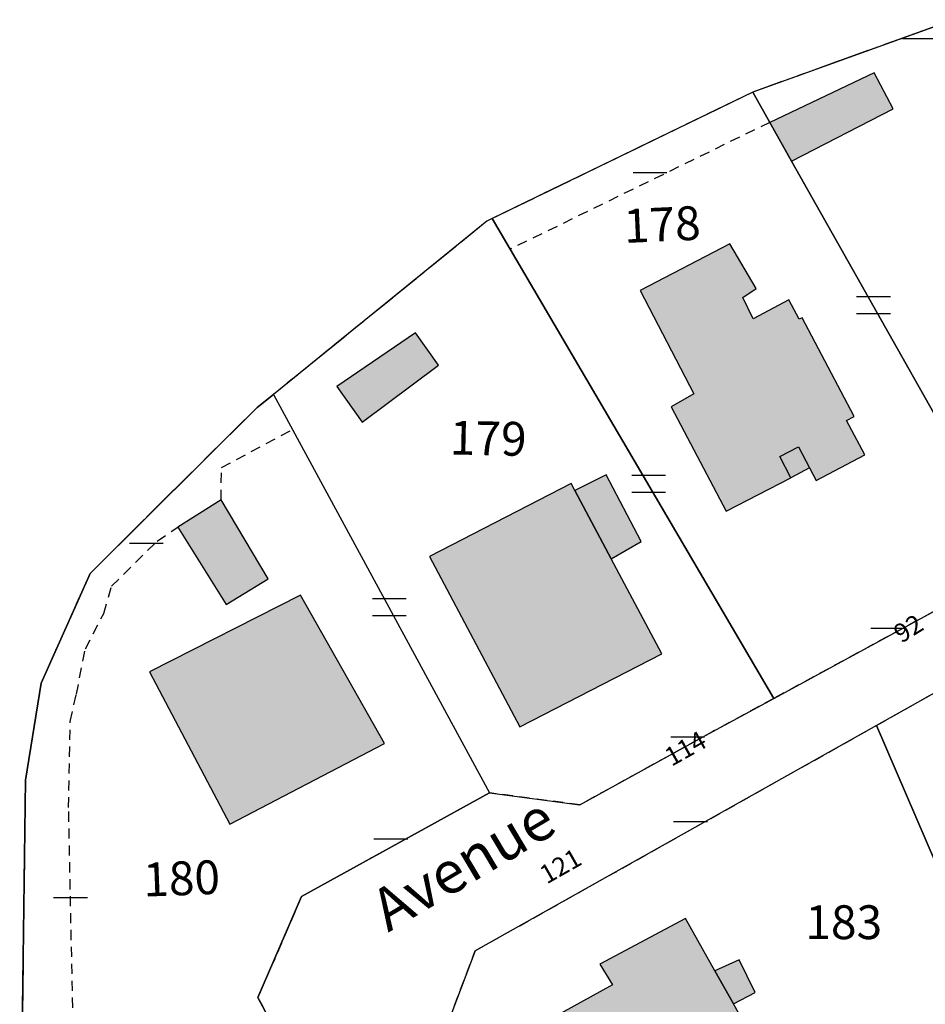
# Model space of a CAD drawing. Units: metres. Extents: x 1035594 to 1038787, y 6292821 to 6299977.
# Drawn here: x 1036894 to 1036948, y 6293635 to 6293693 of the extents above; entities that cross this region are included whole.
import ezdxf
from ezdxf.enums import TextEntityAlignment as Align

# ---------------------------------------------------------------- set-up
doc = ezdxf.new("R2010")
doc.units = ezdxf.units.M
for name, pattern in [('TOPO1', [1, 0.6, -0.4]), ('TOPO2', [2.4, 2, -0.4]), ('TOPO5', [5.4, 3, -1, 0.4, -1])]:
    doc.linetypes.add(name, pattern=pattern)
doc.layers.get('0').update_dxf_attribs({"color": 255, "linetype": 'CONTINUOUS'})
for name, color, linetype in [('ig_cad_bati_dur', 152, 'CONTINUOUS'), ('ig_cad_bati_dur_hach', 24, 'CONTINUOUS'), ('ig_cad_bati_leger', 215, 'CONTINUOUS'), ('ig_cad_bati_leger_hach', 243, 'CONTINUOUS'), ('ig_cad_detail_lineaire', 252, 'TOPO1'), ('ig_cad_lieudit', 7, 'ByLayer'), ('ig_cad_limcom', 1, 'TOPO5'), ('ig_cad_mitoyennete', 230, 'CONTINUOUS'), ('ig_cad_nom_voie', 8, 'CONTINUOUS'), ('ig_cad_numero_voie', 40, 'CONTINUOUS'), ('ig_cad_parcel', 3, 'CONTINUOUS'), ('ig_cad_parcel_num', 3, 'CONTINUOUS'), ('ig_cad_section', 20, 'TOPO2')]:
    doc.layers.add(name, color=color, linetype=linetype)
doc.styles.add('Times New Roman', font='times.ttf')

# ---------------------------------------------------------------- blocks, each defined once
blk = doc.blocks.new('MUR_MIT')
for p, q in [((1, 0.544337), (-1, 0.544337)), ((1, -0.455663), (-1, -0.455663))]:
    blk.add_line(p, q)
blk = doc.blocks.new('MUR_NON_MIT')
blk.add_line((-1, 0.5), (1, 0.5))

msp = doc.modelspace()

# ---------------------------------------------------------------- hatches: boundary and pattern name
at = {"layer": 'ig_cad_bati_dur_hach'}
for points in [[(1036936.01, 6293679.94), (1036930.72, 6293677.19), (1036933.89, 6293671.07), (1036932.55, 6293670.31), (1036935.81, 6293664.13), (1036939.62, 6293666.12), (1036938.97, 6293667.37), (1036940.07, 6293667.95), (1036940.72, 6293666.71), (1036941.12, 6293665.95), (1036944, 6293667.48), (1036942.92, 6293669.51), (1036943.36, 6293669.74), (1036940.29, 6293675.58), (1036940.11, 6293675.49), (1036939.5, 6293676.64), (1036937.39, 6293675.52), (1036936.78, 6293676.78), (1036937.58, 6293677.31)], [(1036926.85, 6293665.36), (1036926.64, 6293665.77), (1036918.26, 6293661.45), (1036923.61, 6293651.38), (1036932, 6293655.7), (1036929, 6293661.32)], [(1036905.94, 6293664.81), (1036903.38, 6293663.2), (1036906.25, 6293658.63), (1036908.72, 6293660.14)], [(1036901.72, 6293654.63), (1036906.47, 6293645.63), (1036915.6, 6293650.41), (1036910.64, 6293659.18)], [(1036935.74, 6293630.9), (1036937.84, 6293632.11), (1036936.23, 6293635), (1036935.13, 6293636.95), (1036933.4, 6293640.06), (1036928.34, 6293637.35), (1036929.09, 6293636.13), (1036923.77, 6293633.2), (1036927.7, 6293626.24)]]:
    msp.add_hatch(color=256, dxfattribs=at).paths.add_polyline_path(points)
at = {"layer": 'ig_cad_bati_leger_hach'}
for points in [[(1036938.38, 6293687.13), (1036939.67, 6293684.84), (1036945.68, 6293687.92), (1036944.55, 6293690.05)], [(1036918.79, 6293672.77), (1036917.43, 6293674.68), (1036912.78, 6293671.51), (1036914.29, 6293669.41)], [(1036938.97, 6293667.37), (1036940.07, 6293667.95), (1036940.72, 6293666.71), (1036939.62, 6293666.12)], [(1036926.85, 6293665.36), (1036929, 6293661.32), (1036930.78, 6293662.34), (1036928.71, 6293666.28)], [(1036935.13, 6293636.95), (1036936.23, 6293635), (1036937.51, 6293635.67), (1036936.57, 6293637.61)]]:
    msp.add_hatch(color=256, dxfattribs=at).paths.add_polyline_path(points)

# ---------------------------------------------------------------- linework, layer by layer
at = {"layer": 'ig_cad_bati_dur'}
for points in [[(1036936.01, 6293679.94), (1036930.72, 6293677.19), (1036933.89, 6293671.07), (1036932.55, 6293670.31), (1036935.81, 6293664.13), (1036939.62, 6293666.12), (1036938.97, 6293667.37), (1036940.07, 6293667.95), (1036940.72, 6293666.71), (1036941.12, 6293665.95), (1036944, 6293667.48), (1036942.92, 6293669.51), (1036943.36, 6293669.74), (1036940.29, 6293675.58), (1036940.11, 6293675.49), (1036939.5, 6293676.64), (1036937.39, 6293675.52), (1036936.78, 6293676.78), (1036937.58, 6293677.31)], [(1036926.85, 6293665.36), (1036926.64, 6293665.77), (1036918.26, 6293661.45), (1036923.61, 6293651.38), (1036932, 6293655.7), (1036929, 6293661.32)], [(1036905.94, 6293664.81), (1036903.38, 6293663.2), (1036906.25, 6293658.63), (1036908.72, 6293660.14)], [(1036901.72, 6293654.63), (1036906.47, 6293645.63), (1036915.6, 6293650.41), (1036910.64, 6293659.18)], [(1036935.74, 6293630.9), (1036937.84, 6293632.11), (1036936.23, 6293635), (1036935.13, 6293636.95), (1036933.4, 6293640.06), (1036928.34, 6293637.35), (1036929.09, 6293636.13), (1036923.77, 6293633.2), (1036927.7, 6293626.24)]]:
    msp.add_lwpolyline(points, close=True, dxfattribs=at)
at = {"layer": 'ig_cad_bati_leger'}
for points in [[(1036938.38, 6293687.13), (1036939.67, 6293684.84), (1036945.68, 6293687.92), (1036944.55, 6293690.05)], [(1036918.79, 6293672.77), (1036917.43, 6293674.68), (1036912.78, 6293671.51), (1036914.29, 6293669.41)], [(1036938.97, 6293667.37), (1036940.07, 6293667.95), (1036940.72, 6293666.71), (1036939.62, 6293666.12)], [(1036926.85, 6293665.36), (1036929, 6293661.32), (1036930.78, 6293662.34), (1036928.71, 6293666.28)], [(1036935.13, 6293636.95), (1036936.23, 6293635), (1036937.51, 6293635.67), (1036936.57, 6293637.61)]]:
    msp.add_lwpolyline(points, close=True, dxfattribs=at)
at = {"layer": 'ig_cad_detail_lineaire'}
for points in [[(1036938.38, 6293687.13), (1036923.04, 6293679.63)], [(1037030.49, 6293643.22), (1037011.74, 6293655.97), (1036986.37, 6293673.53), (1036977.37, 6293679.98), (1036950.73, 6293665.23), (1036950, 6293664.83), (1036948.87, 6293658.64), (1036938.62, 6293653.07), (1036935.01, 6293651.11), (1036927.16, 6293646.78), (1036921.81, 6293647.48), (1036910.7, 6293641.35), (1036908.12, 6293635.38), (1036909.93, 6293631.99)], [(1036905.94, 6293664.81), (1036905.97, 6293666.72), (1036910.16, 6293668.97)], [(1036919.04, 6293633.04), (1036920.96, 6293638.14), (1036944.69, 6293651.47), (1036964.6, 6293662.65), (1036971.26, 6293666.4), (1036973.8, 6293666.99), (1036976.92, 6293667.34), (1036979.94, 6293667.39), (1036983.29, 6293666.62), (1036987.42, 6293664.91), (1036992.42, 6293662.32), (1036996.78, 6293659.73), (1037004.89, 6293654.93), (1037005.02, 6293654.85), (1037017.42, 6293647.32), (1037020.09, 6293645.5), (1037021.63, 6293644.31), (1037022.91, 6293642.47), (1037023.49, 6293640.34), (1037023.66, 6293638.62), (1037023.09, 6293636.39), (1037021.45, 6293633.56), (1037027.2, 6293636.82)], [(1036909.51, 6293632.77), (1036897.36, 6293625.78), (1036896.93, 6293646.62), (1036897.03, 6293651.71), (1036897.39, 6293653.31), (1036897.92, 6293655.99), (1036899.01, 6293658.09), (1036899.47, 6293659.7), (1036902.17, 6293662.37), (1036903.38, 6293663.2)]]:
    msp.add_lwpolyline(points, dxfattribs=at)
at = {"layer": 'ig_cad_lieudit'}
msp.add_lwpolyline([(1036949.26, 6293693.2), (1036937.38, 6293688.92), (1036921.97, 6293681.44), (1036921.66, 6293681.28), (1036909.04, 6293671.04), (1036908.07, 6293670.27), (1036898.2, 6293660.46), (1036895.3, 6293653.97), (1036894.38, 6293648.23), (1036894.04, 6293622.76)], dxfattribs=at)
at = {"layer": 'ig_cad_limcom'}
msp.add_lwpolyline([(1036949.26, 6293693.2), (1036937.38, 6293688.92), (1036921.97, 6293681.44), (1036921.66, 6293681.28), (1036909.04, 6293671.04), (1036908.07, 6293670.27), (1036898.2, 6293660.46), (1036895.3, 6293653.97), (1036894.38, 6293648.23), (1036894.04, 6293622.76)], dxfattribs=at)
msp.add_lwpolyline([(1036949.26, 6293693.2), (1036937.38, 6293688.92), (1036921.97, 6293681.44), (1036921.66, 6293681.28), (1036909.04, 6293671.04), (1036908.07, 6293670.27), (1036898.2, 6293660.46), (1036895.3, 6293653.97), (1036894.38, 6293648.23), (1036894.04, 6293622.76)], dxfattribs=at)
msp.add_lwpolyline([(1036949.26, 6293693.2), (1036937.38, 6293688.92), (1036921.97, 6293681.44), (1036921.66, 6293681.28), (1036909.04, 6293671.04), (1036908.07, 6293670.27), (1036898.2, 6293660.46), (1036895.3, 6293653.97), (1036894.38, 6293648.23), (1036894.04, 6293622.76)], dxfattribs=at)
msp.add_lwpolyline([(1036949.26, 6293693.2), (1036937.38, 6293688.92), (1036921.97, 6293681.44), (1036921.66, 6293681.28), (1036909.04, 6293671.04), (1036908.07, 6293670.27), (1036898.2, 6293660.46), (1036895.3, 6293653.97), (1036894.38, 6293648.23), (1036894.04, 6293622.76)], dxfattribs=at)
msp.add_lwpolyline([(1036949.26, 6293693.2), (1036937.38, 6293688.92), (1036921.97, 6293681.44), (1036921.66, 6293681.28), (1036909.04, 6293671.04), (1036908.07, 6293670.27), (1036898.2, 6293660.46), (1036895.3, 6293653.97), (1036894.38, 6293648.23), (1036894.04, 6293622.76)], dxfattribs=at)
msp.add_lwpolyline([(1036949.26, 6293693.2), (1036937.38, 6293688.92), (1036921.97, 6293681.44), (1036921.66, 6293681.28), (1036909.04, 6293671.04), (1036908.07, 6293670.27), (1036898.2, 6293660.46), (1036895.3, 6293653.97), (1036894.38, 6293648.23), (1036894.04, 6293622.76)], dxfattribs=at)
msp.add_lwpolyline([(1036949.26, 6293693.2), (1036937.38, 6293688.92), (1036921.97, 6293681.44), (1036921.66, 6293681.28), (1036909.04, 6293671.04), (1036908.07, 6293670.27), (1036898.2, 6293660.46), (1036895.3, 6293653.97), (1036894.38, 6293648.23), (1036894.04, 6293622.76)], dxfattribs=at)
msp.add_lwpolyline([(1036949.26, 6293693.2), (1036937.38, 6293688.92), (1036921.97, 6293681.44), (1036921.66, 6293681.28), (1036909.04, 6293671.04), (1036908.07, 6293670.27), (1036898.2, 6293660.46), (1036895.3, 6293653.97), (1036894.38, 6293648.23), (1036894.04, 6293622.76)], dxfattribs=at)
msp.add_lwpolyline([(1036949.26, 6293693.2), (1036937.38, 6293688.92), (1036921.97, 6293681.44), (1036921.66, 6293681.28), (1036909.04, 6293671.04), (1036908.07, 6293670.27), (1036898.2, 6293660.46), (1036895.3, 6293653.97), (1036894.38, 6293648.23), (1036894.04, 6293622.76)], dxfattribs=at)
msp.add_lwpolyline([(1036949.26, 6293693.2), (1036937.38, 6293688.92), (1036921.97, 6293681.44), (1036921.66, 6293681.28), (1036909.04, 6293671.04), (1036908.07, 6293670.27), (1036898.2, 6293660.46), (1036895.3, 6293653.97), (1036894.38, 6293648.23), (1036894.04, 6293622.76)], dxfattribs=at)
msp.add_lwpolyline([(1036949.26, 6293693.2), (1036937.38, 6293688.92), (1036921.97, 6293681.44), (1036921.66, 6293681.28), (1036909.04, 6293671.04), (1036908.07, 6293670.27), (1036898.2, 6293660.46), (1036895.3, 6293653.97), (1036894.38, 6293648.23), (1036894.04, 6293622.76)], dxfattribs=at)
msp.add_lwpolyline([(1036949.26, 6293693.2), (1036937.38, 6293688.92), (1036921.97, 6293681.44), (1036921.66, 6293681.28), (1036909.04, 6293671.04), (1036908.07, 6293670.27), (1036898.2, 6293660.46), (1036895.3, 6293653.97), (1036894.38, 6293648.23), (1036894.04, 6293622.76)], dxfattribs=at)
msp.add_lwpolyline([(1036949.26, 6293693.2), (1036937.38, 6293688.92), (1036921.97, 6293681.44), (1036921.66, 6293681.28), (1036909.04, 6293671.04), (1036908.07, 6293670.27), (1036898.2, 6293660.46), (1036895.3, 6293653.97), (1036894.38, 6293648.23), (1036894.04, 6293622.76)], dxfattribs=at)
msp.add_lwpolyline([(1036949.26, 6293693.2), (1036937.38, 6293688.92), (1036921.97, 6293681.44), (1036921.66, 6293681.28), (1036909.04, 6293671.04), (1036908.07, 6293670.27), (1036898.2, 6293660.46), (1036895.3, 6293653.97), (1036894.38, 6293648.23), (1036894.04, 6293622.76)], dxfattribs=at)
msp.add_lwpolyline([(1036949.26, 6293693.2), (1036937.38, 6293688.92), (1036921.97, 6293681.44), (1036921.66, 6293681.28), (1036909.04, 6293671.04), (1036908.07, 6293670.27), (1036898.2, 6293660.46), (1036895.3, 6293653.97), (1036894.38, 6293648.23), (1036894.04, 6293622.76)], dxfattribs=at)
msp.add_lwpolyline([(1036949.26, 6293693.2), (1036937.38, 6293688.92), (1036921.97, 6293681.44), (1036921.66, 6293681.28), (1036909.04, 6293671.04), (1036908.07, 6293670.27), (1036898.2, 6293660.46), (1036895.3, 6293653.97), (1036894.38, 6293648.23), (1036894.04, 6293622.76)], dxfattribs=at)
msp.add_lwpolyline([(1036949.26, 6293693.2), (1036937.38, 6293688.92), (1036921.97, 6293681.44), (1036921.66, 6293681.28), (1036909.04, 6293671.04), (1036908.07, 6293670.27), (1036898.2, 6293660.46), (1036895.3, 6293653.97), (1036894.38, 6293648.23), (1036894.04, 6293622.76)], dxfattribs=at)
msp.add_lwpolyline([(1036949.26, 6293693.2), (1036937.38, 6293688.92), (1036921.97, 6293681.44), (1036921.66, 6293681.28), (1036909.04, 6293671.04), (1036908.07, 6293670.27), (1036898.2, 6293660.46), (1036895.3, 6293653.97), (1036894.38, 6293648.23), (1036894.04, 6293622.76)], dxfattribs=at)
msp.add_lwpolyline([(1036949.26, 6293693.2), (1036937.38, 6293688.92), (1036921.97, 6293681.44), (1036921.66, 6293681.28), (1036909.04, 6293671.04), (1036908.07, 6293670.27), (1036898.2, 6293660.46), (1036895.3, 6293653.97), (1036894.38, 6293648.23), (1036894.04, 6293622.76)], dxfattribs=at)
msp.add_lwpolyline([(1036949.26, 6293693.2), (1036937.38, 6293688.92), (1036921.97, 6293681.44), (1036921.66, 6293681.28), (1036909.04, 6293671.04), (1036908.07, 6293670.27), (1036898.2, 6293660.46), (1036895.3, 6293653.97), (1036894.38, 6293648.23), (1036894.04, 6293622.76)], dxfattribs=at)
msp.add_lwpolyline([(1036949.26, 6293693.2), (1036937.38, 6293688.92), (1036921.97, 6293681.44), (1036921.66, 6293681.28), (1036909.04, 6293671.04), (1036908.07, 6293670.27), (1036898.2, 6293660.46), (1036895.3, 6293653.97), (1036894.38, 6293648.23), (1036894.04, 6293622.76)], dxfattribs=at)
msp.add_lwpolyline([(1036949.26, 6293693.2), (1036937.38, 6293688.92), (1036921.97, 6293681.44), (1036921.66, 6293681.28), (1036909.04, 6293671.04), (1036908.07, 6293670.27), (1036898.2, 6293660.46), (1036895.3, 6293653.97), (1036894.38, 6293648.23), (1036894.04, 6293622.76)], dxfattribs=at)
msp.add_lwpolyline([(1036949.26, 6293693.2), (1036937.38, 6293688.92), (1036921.97, 6293681.44), (1036921.66, 6293681.28), (1036909.04, 6293671.04), (1036908.07, 6293670.27), (1036898.2, 6293660.46), (1036895.3, 6293653.97), (1036894.38, 6293648.23), (1036894.04, 6293622.76)], dxfattribs=at)
msp.add_lwpolyline([(1036949.26, 6293693.2), (1036937.38, 6293688.92), (1036921.97, 6293681.44), (1036921.66, 6293681.28), (1036909.04, 6293671.04), (1036908.07, 6293670.27), (1036898.2, 6293660.46), (1036895.3, 6293653.97), (1036894.38, 6293648.23), (1036894.04, 6293622.76)], dxfattribs=at)
msp.add_lwpolyline([(1036949.26, 6293693.2), (1036937.38, 6293688.92), (1036921.97, 6293681.44), (1036921.66, 6293681.28), (1036909.04, 6293671.04), (1036908.07, 6293670.27), (1036898.2, 6293660.46), (1036895.3, 6293653.97), (1036894.38, 6293648.23), (1036894.04, 6293622.76)], dxfattribs=at)
msp.add_lwpolyline([(1036949.26, 6293693.2), (1036937.38, 6293688.92), (1036921.97, 6293681.44), (1036921.66, 6293681.28), (1036909.04, 6293671.04), (1036908.07, 6293670.27), (1036898.2, 6293660.46), (1036895.3, 6293653.97), (1036894.38, 6293648.23), (1036894.04, 6293622.76)], dxfattribs=at)
msp.add_lwpolyline([(1036949.26, 6293693.2), (1036937.38, 6293688.92), (1036921.97, 6293681.44), (1036921.66, 6293681.28), (1036909.04, 6293671.04), (1036908.07, 6293670.27), (1036898.2, 6293660.46), (1036895.3, 6293653.97), (1036894.38, 6293648.23), (1036894.04, 6293622.76)], dxfattribs=at)
msp.add_lwpolyline([(1036949.26, 6293693.2), (1036937.38, 6293688.92), (1036921.97, 6293681.44), (1036921.66, 6293681.28), (1036909.04, 6293671.04), (1036908.07, 6293670.27), (1036898.2, 6293660.46), (1036895.3, 6293653.97), (1036894.38, 6293648.23), (1036894.04, 6293622.76)], dxfattribs=at)
msp.add_lwpolyline([(1036949.26, 6293693.2), (1036937.38, 6293688.92), (1036921.97, 6293681.44), (1036921.66, 6293681.28), (1036909.04, 6293671.04), (1036908.07, 6293670.27), (1036898.2, 6293660.46), (1036895.3, 6293653.97), (1036894.38, 6293648.23), (1036894.04, 6293622.76)], dxfattribs=at)
msp.add_lwpolyline([(1036949.26, 6293693.2), (1036937.38, 6293688.92), (1036921.97, 6293681.44), (1036921.66, 6293681.28), (1036909.04, 6293671.04), (1036908.07, 6293670.27), (1036898.2, 6293660.46), (1036895.3, 6293653.97), (1036894.38, 6293648.23), (1036894.04, 6293622.76)], dxfattribs=at)
msp.add_lwpolyline([(1036949.26, 6293693.2), (1036937.38, 6293688.92), (1036921.97, 6293681.44), (1036921.66, 6293681.28), (1036909.04, 6293671.04), (1036908.07, 6293670.27), (1036898.2, 6293660.46), (1036895.3, 6293653.97), (1036894.38, 6293648.23), (1036894.04, 6293622.76)], dxfattribs=at)
msp.add_lwpolyline([(1036949.26, 6293693.2), (1036937.38, 6293688.92), (1036921.97, 6293681.44), (1036921.66, 6293681.28), (1036909.04, 6293671.04), (1036908.07, 6293670.27), (1036898.2, 6293660.46), (1036895.3, 6293653.97), (1036894.38, 6293648.23), (1036894.04, 6293622.76)], dxfattribs=at)
msp.add_lwpolyline([(1036949.26, 6293693.2), (1036937.38, 6293688.92), (1036921.97, 6293681.44), (1036921.66, 6293681.28), (1036909.04, 6293671.04), (1036908.07, 6293670.27), (1036898.2, 6293660.46), (1036895.3, 6293653.97), (1036894.38, 6293648.23), (1036894.04, 6293622.76)], dxfattribs=at)
msp.add_lwpolyline([(1036949.26, 6293693.2), (1036937.38, 6293688.92), (1036921.97, 6293681.44), (1036921.66, 6293681.28), (1036909.04, 6293671.04), (1036908.07, 6293670.27), (1036898.2, 6293660.46), (1036895.3, 6293653.97), (1036894.38, 6293648.23), (1036894.04, 6293622.76)], dxfattribs=at)
msp.add_lwpolyline([(1036949.26, 6293693.2), (1036937.38, 6293688.92), (1036921.97, 6293681.44), (1036921.66, 6293681.28), (1036909.04, 6293671.04), (1036908.07, 6293670.27), (1036898.2, 6293660.46), (1036895.3, 6293653.97), (1036894.38, 6293648.23), (1036894.04, 6293622.76)], dxfattribs=at)
at = {"layer": 'ig_cad_parcel'}
for points in [[(1036950.73, 6293665.23), (1036977.37, 6293679.98), (1036977.2, 6293680.09), (1036976.74, 6293680.42), (1036966, 6293687.78), (1036961.81, 6293690.65), (1036959.17, 6293692.54), (1036949.26, 6293693.2), (1036937.38, 6293688.92), (1036938.38, 6293687.13), (1036939.67, 6293684.84)], [(1036950.73, 6293665.23), (1036939.67, 6293684.84), (1036938.38, 6293687.13), (1036937.38, 6293688.92), (1036921.97, 6293681.44), (1036938.62, 6293653.07), (1036948.87, 6293658.64), (1036950, 6293664.83)], [(1036938.62, 6293653.07), (1036921.97, 6293681.44), (1036921.66, 6293681.28), (1036909.04, 6293671.04), (1036921.81, 6293647.48), (1036927.16, 6293646.78), (1036935.01, 6293651.11)], [(1036909.93, 6293631.99), (1036904.05, 6293628.46), (1036896.24, 6293624.05), (1036894.04, 6293622.76), (1036894.38, 6293648.23), (1036895.3, 6293653.97), (1036898.2, 6293660.46), (1036908.07, 6293670.27), (1036909.04, 6293671.04), (1036921.81, 6293647.48), (1036910.7, 6293641.35), (1036908.12, 6293635.38)], [(1036964.6, 6293662.65), (1036944.69, 6293651.47), (1036952.82, 6293632.57), (1036970.72, 6293635.67), (1036977.68, 6293639.56)], [(1036919.04, 6293633.04), (1036926.35, 6293620.32), (1036930.55, 6293622.78), (1036944.98, 6293631.2), (1036952.82, 6293632.57), (1036944.69, 6293651.47), (1036920.96, 6293638.14)]]:
    msp.add_lwpolyline(points, close=True, dxfattribs=at)
for points in [[(1036909.93, 6293631.99), (1036908.12, 6293635.38), (1036910.7, 6293641.35), (1036921.81, 6293647.48), (1036927.16, 6293646.78), (1036935.01, 6293651.11), (1036938.62, 6293653.07), (1036948.87, 6293658.64), (1036950, 6293664.83), (1036950.73, 6293665.23), (1036977.37, 6293679.98), (1036986.37, 6293673.53), (1037011.74, 6293655.97), (1037030.49, 6293643.22)], [(1037027.2, 6293636.82), (1037021.45, 6293633.56), (1037023.09, 6293636.39), (1037023.66, 6293638.62), (1037023.49, 6293640.34), (1037022.91, 6293642.47), (1037021.63, 6293644.31), (1037020.09, 6293645.5), (1037017.42, 6293647.32), (1037005.02, 6293654.85), (1037004.89, 6293654.93), (1036996.78, 6293659.73), (1036992.42, 6293662.32), (1036987.42, 6293664.91), (1036983.29, 6293666.62), (1036979.94, 6293667.39), (1036976.92, 6293667.34), (1036973.8, 6293666.99), (1036971.26, 6293666.4), (1036964.6, 6293662.65), (1036944.69, 6293651.47), (1036920.96, 6293638.14), (1036919.04, 6293633.04)]]:
    msp.add_lwpolyline(points, dxfattribs=at)
at = {"layer": 'ig_cad_section'}
msp.add_lwpolyline([(1036949.26, 6293693.2), (1036937.38, 6293688.92), (1036921.97, 6293681.44), (1036921.66, 6293681.28), (1036909.04, 6293671.04), (1036908.07, 6293670.27), (1036898.2, 6293660.46), (1036895.3, 6293653.97), (1036894.38, 6293648.23), (1036894.04, 6293622.76)], dxfattribs=at)

# ---------------------------------------------------------------- block references
at = {"layer": 'ig_cad_mitoyennete'}
for name, p in [('MUR_NON_MIT', (1036947.22, 6293691.59)), ('MUR_NON_MIT', (1036931.3, 6293683.66)), ('MUR_MIT', (1036944.51, 6293676.27)), ('MUR_MIT', (1036931.22, 6293665.7)), ('MUR_NON_MIT', (1036901.53, 6293661.74)), ('MUR_MIT', (1036915.89, 6293658.41)), ('MUR_NON_MIT', (1036945.36, 6293656.73)), ('MUR_NON_MIT', (1036933.53, 6293650.3)), ('MUR_NON_MIT', (1036933.69, 6293645.29)), ('MUR_NON_MIT', (1036915.98, 6293644.27)), ('MUR_NON_MIT', (1036897.04, 6293640.79))]:
    msp.add_blockref(name, p, dxfattribs=at)

# ---------------------------------------------------------------- texts
at = {"layer": 'ig_cad_nom_voie', "style": 'Times New Roman'}
msp.add_text('Avenue', height=2.5, rotation=30.70001, dxfattribs=at).set_placement((1036916.22, 6293638.54), align=Align.BOTTOM_LEFT)
at = {"layer": 'ig_cad_numero_voie', "style": 'Times New Roman'}
for s, rotation, p in [('92', 31.6, (1036946.33, 6293656.01)), ('114', 29.29999, (1036932.74, 6293648.72)), ('121', 29.6, (1036925.36, 6293641.76))]:
    msp.add_text(s, height=1.1, rotation=rotation, dxfattribs=at).set_placement(p, align=Align.BOTTOM_LEFT)
at = {"layer": 'ig_cad_parcel_num', "style": 'Times New Roman'}
for s, rotation, p in [('178', 2.6, (1036929.82, 6293679.37)), ('179', 358.80002, (1036919.43, 6293666.87)), ('180', 2.20001, (1036901.4, 6293640.72))]:
    msp.add_text(s, height=2, rotation=rotation, dxfattribs=at).set_placement(p, align=Align.BOTTOM_LEFT)
msp.add_text('183', height=2, dxfattribs=at).set_placement((1036940.48, 6293638.21), align=Align.BOTTOM_LEFT)

doc.saveas('drawing.dxf')
